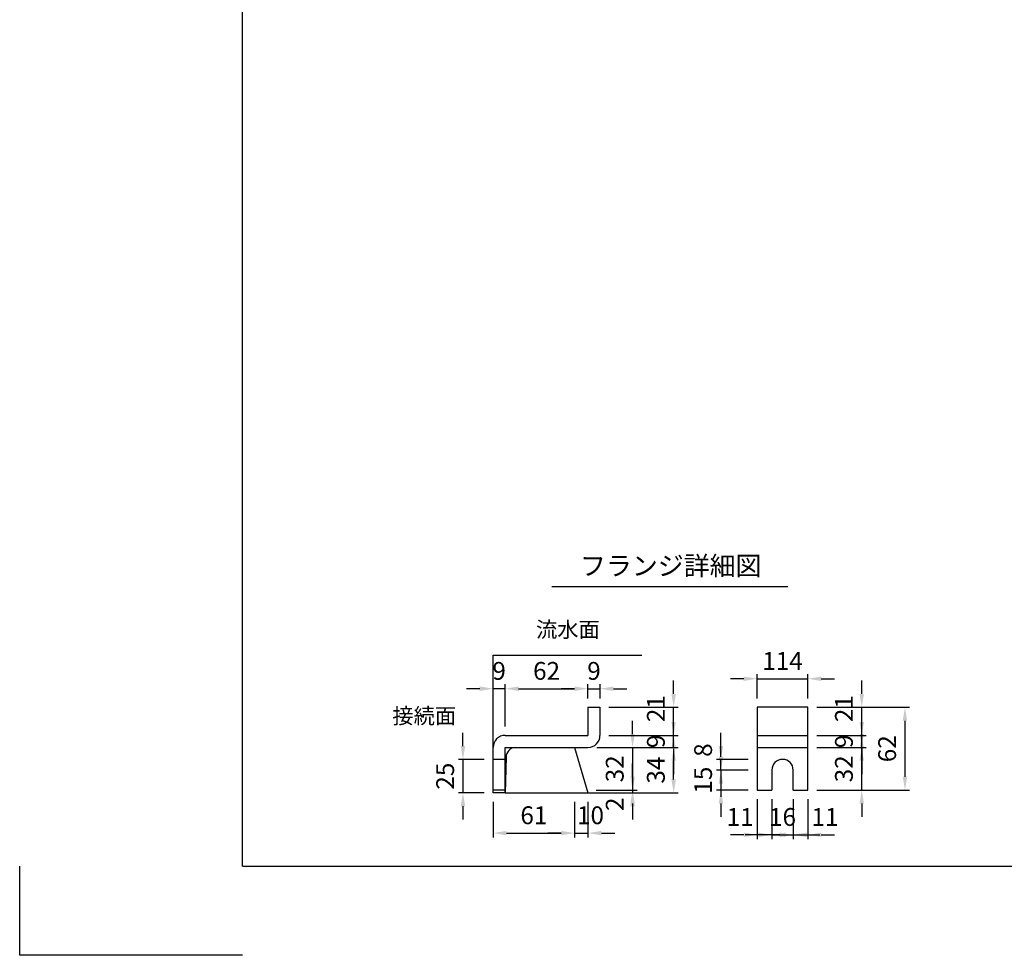
# Model space of a CAD drawing. Extents: x 0 to 5940, y 0 to 4200.
# Drawn here: x 0 to 2211, y 0 to 2100 of the extents above; entities that cross this region are included whole.
import ezdxf
from ezdxf.enums import TextEntityAlignment as Align

# ---------------------------------------------------------------- set-up
doc = ezdxf.new("R2010")
doc.units = 0
doc.header["$LTSCALE"] = 0.5
doc.layers.get('0').update_dxf_attribs({"linetype": 'CONTINUOUS'})
doc.layers.get('DEFPOINTS').update_dxf_attribs({"linetype": 'CONTINUOUS'})
doc.layers.add('寸法引出', color=2, linetype='CONTINUOUS')
doc.layers.add('枠', color=3, linetype='CONTINUOUS')
doc.styles.add('SANWA', font='MSMINCHO.TTF')
doc.dimstyles.new('SANWA', dxfattribs={"dimtxt": 2.5, "dimasz": 2.5, "dimexe": 1, "dimexo": 1, "dimgap": 0, "dimtad": 1, "dimdec": 4, "dimdsep": 46, "dimtxsty": 'SANWA', "dimcen": 0, "dimclrd": 2, "dimclre": 2, "dimclrt": 2, "dimadec": 0, "dimazin": 0, "dimtfac": 1, "dimtdec": 4, "dimtix": 1, "dimtmove": 0, "dimatfit": 3, "dimfxl": 1, "dimtolj": 1, "dimtzin": 0, "dimarcsym": 0})

# ---------------------------------------------------------------- blocks, each defined once
blk = doc.blocks.new('*D178')
at = {"layer": 'DEFPOINTS', "color": 0, "ltscale": 20}
for p in [(1276.1, 598.4), (1276.1, 556.6), (1090.1, 493.6)]:
    blk.add_point(p, dxfattribs=at)
at = {"layer": '寸法引出', "lineweight": -2, "ltscale": 20}
for p, q in [((1090.1, 513.6), (1090.1, 608.4)), ((1120.1, 598.4), (1246.1, 598.4)), ((1276.1, 576.6), (1276.1, 608.4))]:
    blk.add_line(p, q, dxfattribs=at)
at = {"layer": '寸法引出', "ltscale": 20}
for points in [[(1120.1, 603.4), (1120.1, 593.4), (1090.1, 598.4)], [(1246.1, 603.4), (1246.1, 593.4), (1276.1, 598.4)]]:
    blk.add_solid(points, dxfattribs=at)
at = {"layer": '寸法引出', "ltscale": 20, "insert": (1183.1, 638.4), "char_height": 40, "attachment_point": 5, "style": 'SANWA'}
blk.add_mtext('\\A1;62', dxfattribs=at)
blk = doc.blocks.new('*D179')
at = {"layer": 'DEFPOINTS', "color": 0, "ltscale": 20}
for p in [(1303.1, 598.4), (1276.1, 556.6), (1303.1, 556.6)]:
    blk.add_point(p, dxfattribs=at)
at = {"layer": '寸法引出', "lineweight": -2, "ltscale": 20}
for p, q in [((1246.1, 598.4), (1216.1, 598.4)), ((1276.1, 576.6), (1276.1, 608.4)), ((1276.1, 598.4), (1303.1, 598.4)), ((1303.1, 576.6), (1303.1, 608.4)), ((1333.1, 598.4), (1363.1, 598.4))]:
    blk.add_line(p, q, dxfattribs=at)
at = {"layer": '寸法引出', "ltscale": 20}
for points in [[(1246.1, 603.4), (1246.1, 593.4), (1276.1, 598.4)], [(1333.1, 603.4), (1333.1, 593.4), (1303.1, 598.4)]]:
    blk.add_solid(points, dxfattribs=at)
at = {"layer": '寸法引出', "ltscale": 20, "insert": (1289.6, 638.4), "char_height": 40, "attachment_point": 5, "style": 'SANWA'}
blk.add_mtext('\\A1;9', dxfattribs=at)
blk = doc.blocks.new('*D180')
at = {"layer": 'DEFPOINTS', "color": 0, "ltscale": 20}
for p in [(1063.1, 598.4), (1090.1, 493.6), (1063.1, 466.6)]:
    blk.add_point(p, dxfattribs=at)
at = {"layer": '寸法引出', "lineweight": -2, "ltscale": 20}
for p, q in [((1033.1, 598.4), (1003.1, 598.4)), ((1063.1, 486.6), (1063.1, 608.4)), ((1090.1, 598.4), (1063.1, 598.4)), ((1090.1, 513.6), (1090.1, 608.4)), ((1120.1, 598.4), (1150.1, 598.4))]:
    blk.add_line(p, q, dxfattribs=at)
at = {"layer": '寸法引出', "ltscale": 20}
for points in [[(1033.1, 603.4), (1033.1, 593.4), (1063.1, 598.4)], [(1120.1, 603.4), (1120.1, 593.4), (1090.1, 598.4)]]:
    blk.add_solid(points, dxfattribs=at)
at = {"layer": '寸法引出', "ltscale": 20, "insert": (1076.6, 638.4), "char_height": 40, "attachment_point": 5, "style": 'SANWA'}
blk.add_mtext('\\A1;9', dxfattribs=at)
blk = doc.blocks.new('*D181')
at = {"layer": 'DEFPOINTS', "color": 0, "ltscale": 20}
for p in [(1276.1, 466.6), (1274.3, 370.6), (1376.2, 370.6)]:
    blk.add_point(p, dxfattribs=at)
at = {"layer": '寸法引出', "lineweight": -2, "ltscale": 20}
for p, q in [((1376.2, 496.6), (1376.2, 526.6)), ((1296.1, 466.6), (1386.2, 466.6)), ((1376.2, 466.6), (1376.2, 370.6)), ((1294.3, 370.6), (1386.2, 370.6)), ((1376.2, 340.6), (1376.2, 310.6))]:
    blk.add_line(p, q, dxfattribs=at)
at = {"layer": '寸法引出', "ltscale": 20}
for points in [[(1371.2, 496.6), (1381.2, 496.6), (1376.2, 466.6)], [(1371.2, 340.6), (1381.2, 340.6), (1376.2, 370.6)]]:
    blk.add_solid(points, dxfattribs=at)
at = {"layer": '寸法引出', "ltscale": 20, "insert": (1336.2, 418.6), "char_height": 40, "attachment_point": 5, "rotation": 90, "style": 'SANWA'}
blk.add_mtext('\\A1;32', dxfattribs=at)
blk = doc.blocks.new('*D182')
at = {"layer": 'DEFPOINTS', "color": 0, "ltscale": 20}
for p in [(1274.3, 370.6), (1276.1, 364.6), (1376.2, 364.6)]:
    blk.add_point(p, dxfattribs=at)
at = {"layer": '寸法引出', "lineweight": -2, "ltscale": 20}
for p, q in [((1376.2, 400.6), (1376.2, 430.6)), ((1294.3, 370.6), (1386.2, 370.6)), ((1296.1, 364.6), (1386.2, 364.6)), ((1376.2, 370.6), (1376.2, 364.6)), ((1376.2, 334.6), (1376.2, 304.6))]:
    blk.add_line(p, q, dxfattribs=at)
at = {"layer": '寸法引出', "ltscale": 20}
for points in [[(1371.2, 400.6), (1381.2, 400.6), (1376.2, 370.6)], [(1371.2, 334.6), (1381.2, 334.6), (1376.2, 364.6)]]:
    blk.add_solid(points, dxfattribs=at)
at = {"layer": '寸法引出', "ltscale": 20, "insert": (1336.2, 339), "char_height": 40, "attachment_point": 5, "rotation": 90, "style": 'SANWA'}
blk.add_mtext('\\A1;2', dxfattribs=at)
blk = doc.blocks.new('*D183')
at = {"layer": 'DEFPOINTS', "color": 0, "ltscale": 20}
for p in [(1276.1, 466.6), (1468.5, 466.6), (1276.1, 364.6)]:
    blk.add_point(p, dxfattribs=at)
at = {"layer": '寸法引出', "lineweight": -2, "ltscale": 20}
for p, q in [((1296.1, 466.6), (1478.5, 466.6)), ((1468.5, 394.6), (1468.5, 436.6)), ((1296.1, 364.6), (1478.5, 364.6))]:
    blk.add_line(p, q, dxfattribs=at)
at = {"layer": '寸法引出', "ltscale": 20}
for points in [[(1463.5, 436.6), (1473.5, 436.6), (1468.5, 466.6)], [(1463.5, 394.6), (1473.5, 394.6), (1468.5, 364.6)]]:
    blk.add_solid(points, dxfattribs=at)
at = {"layer": '寸法引出', "ltscale": 20, "insert": (1428.5, 415.6), "char_height": 40, "attachment_point": 5, "rotation": 90, "style": 'SANWA'}
blk.add_mtext('\\A1;34', dxfattribs=at)
blk = doc.blocks.new('*D184')
at = {"layer": 'DEFPOINTS', "color": 0, "ltscale": 20}
for p in [(1303.1, 493.6), (1468.5, 493.6), (1276.1, 466.6)]:
    blk.add_point(p, dxfattribs=at)
at = {"layer": '寸法引出', "lineweight": -2, "ltscale": 20}
for p, q in [((1468.5, 523.6), (1468.5, 553.6)), ((1323.1, 493.6), (1478.5, 493.6)), ((1468.5, 466.6), (1468.5, 493.6)), ((1296.1, 466.6), (1478.5, 466.6)), ((1468.5, 436.6), (1468.5, 406.6))]:
    blk.add_line(p, q, dxfattribs=at)
at = {"layer": '寸法引出', "ltscale": 20}
for points in [[(1463.5, 523.6), (1473.5, 523.6), (1468.5, 493.6)], [(1463.5, 436.6), (1473.5, 436.6), (1468.5, 466.6)]]:
    blk.add_solid(points, dxfattribs=at)
at = {"layer": '寸法引出', "ltscale": 20, "insert": (1428.5, 480.1), "char_height": 40, "attachment_point": 5, "rotation": 90, "style": 'SANWA'}
blk.add_mtext('\\A1;9', dxfattribs=at)
blk = doc.blocks.new('*D185')
at = {"layer": 'DEFPOINTS', "color": 0, "ltscale": 20}
for p in [(1303.1, 556.6), (1468.5, 556.6), (1303.1, 493.6)]:
    blk.add_point(p, dxfattribs=at)
at = {"layer": '寸法引出', "lineweight": -2, "ltscale": 20}
for p, q in [((1468.5, 586.6), (1468.5, 616.6)), ((1323.1, 556.6), (1478.5, 556.6)), ((1468.5, 493.6), (1468.5, 556.6)), ((1323.1, 493.6), (1478.5, 493.6)), ((1468.5, 463.6), (1468.5, 433.6))]:
    blk.add_line(p, q, dxfattribs=at)
at = {"layer": '寸法引出', "ltscale": 20}
for points in [[(1463.5, 586.6), (1473.5, 586.6), (1468.5, 556.6)], [(1463.5, 463.6), (1473.5, 463.6), (1468.5, 493.6)]]:
    blk.add_solid(points, dxfattribs=at)
at = {"layer": '寸法引出', "ltscale": 20, "insert": (1428.5, 553.6), "char_height": 40, "attachment_point": 5, "rotation": 90, "style": 'SANWA'}
blk.add_mtext('\\A1;21', dxfattribs=at)
blk = doc.blocks.new('*D186')
at = {"layer": 'DEFPOINTS', "color": 0, "ltscale": 20}
for p in [(1063.1, 439.6), (995.4, 364.6), (1063.1, 364.6)]:
    blk.add_point(p, dxfattribs=at)
at = {"layer": '寸法引出', "lineweight": -2, "ltscale": 20}
for p, q in [((995.4, 469.6), (995.4, 499.6)), ((1043.1, 439.6), (985.4, 439.6)), ((995.4, 439.6), (995.4, 364.6)), ((1043.1, 364.6), (985.4, 364.6)), ((995.4, 334.6), (995.4, 304.6))]:
    blk.add_line(p, q, dxfattribs=at)
at = {"layer": '寸法引出', "ltscale": 20}
for points in [[(990.4, 469.6), (1000.4, 469.6), (995.4, 439.6)], [(990.4, 334.6), (1000.4, 334.6), (995.4, 364.6)]]:
    blk.add_solid(points, dxfattribs=at)
at = {"layer": '寸法引出', "ltscale": 20, "insert": (955.4, 402.1), "char_height": 40, "attachment_point": 5, "rotation": 90, "style": 'SANWA'}
blk.add_mtext('\\A1;25', dxfattribs=at)
blk = doc.blocks.new('*D187')
at = {"layer": 'DEFPOINTS', "color": 0, "ltscale": 20}
for p in [(1063.1, 364.6), (1246.1, 364.6), (1246.1, 274.3)]:
    blk.add_point(p, dxfattribs=at)
at = {"layer": '寸法引出', "lineweight": -2, "ltscale": 20}
for p, q in [((1063.1, 344.6), (1063.1, 264.3)), ((1246.1, 344.6), (1246.1, 264.3)), ((1093.1, 274.3), (1216.1, 274.3))]:
    blk.add_line(p, q, dxfattribs=at)
at = {"layer": '寸法引出', "ltscale": 20}
for points in [[(1093.1, 279.3), (1093.1, 269.3), (1063.1, 274.3)], [(1216.1, 279.3), (1216.1, 269.3), (1246.1, 274.3)]]:
    blk.add_solid(points, dxfattribs=at)
at = {"layer": '寸法引出', "ltscale": 20, "insert": (1154.6, 314.3), "char_height": 40, "attachment_point": 5, "style": 'SANWA'}
blk.add_mtext('\\A1;61', dxfattribs=at)
blk = doc.blocks.new('*D188')
at = {"layer": 'DEFPOINTS', "color": 0, "ltscale": 20}
for p in [(1246.1, 364.6), (1276.1, 364.6), (1276.1, 274.3)]:
    blk.add_point(p, dxfattribs=at)
at = {"layer": '寸法引出', "lineweight": -2, "ltscale": 20}
for p, q in [((1246.1, 344.6), (1246.1, 264.3)), ((1276.1, 344.6), (1276.1, 264.3)), ((1216.1, 274.3), (1186.1, 274.3)), ((1246.1, 274.3), (1276.1, 274.3)), ((1306.1, 274.3), (1336.1, 274.3))]:
    blk.add_line(p, q, dxfattribs=at)
at = {"layer": '寸法引出', "ltscale": 20}
for points in [[(1216.1, 279.3), (1216.1, 269.3), (1246.1, 274.3)], [(1306.1, 279.3), (1306.1, 269.3), (1276.1, 274.3)]]:
    blk.add_solid(points, dxfattribs=at)
at = {"layer": '寸法引出', "ltscale": 20, "insert": (1281.8, 314.3), "char_height": 40, "attachment_point": 5, "style": 'SANWA'}
blk.add_mtext('\\A1;10', dxfattribs=at)
blk = doc.blocks.new('*D189')
at = {"layer": 'DEFPOINTS', "color": 0, "ltscale": 20}
for p in [(1769.9, 620.7), (1655.9, 556.6), (1769.9, 556.6)]:
    blk.add_point(p, dxfattribs=at)
at = {"layer": '寸法引出', "lineweight": -2, "ltscale": 20}
for p, q in [((1625.9, 620.7), (1595.9, 620.7)), ((1655.9, 576.6), (1655.9, 630.7)), ((1655.9, 620.7), (1769.9, 620.7)), ((1769.9, 576.6), (1769.9, 630.7)), ((1799.9, 620.7), (1829.9, 620.7))]:
    blk.add_line(p, q, dxfattribs=at)
at = {"layer": '寸法引出', "ltscale": 20}
for points in [[(1625.9, 625.7), (1625.9, 615.7), (1655.9, 620.7)], [(1799.9, 625.7), (1799.9, 615.7), (1769.9, 620.7)]]:
    blk.add_solid(points, dxfattribs=at)
at = {"layer": '寸法引出', "ltscale": 20, "insert": (1712.9, 660.7), "char_height": 40, "attachment_point": 5, "style": 'SANWA'}
blk.add_mtext('\\A1;114', dxfattribs=at)
blk = doc.blocks.new('*D190')
at = {"layer": 'DEFPOINTS', "color": 0, "ltscale": 20}
for p in [(1655.9, 415.6), (1574.6, 370.6), (1655.9, 370.6)]:
    blk.add_point(p, dxfattribs=at)
at = {"layer": '寸法引出', "lineweight": -2, "ltscale": 20}
for p, q in [((1574.6, 445.6), (1574.6, 475.6)), ((1635.9, 415.6), (1564.6, 415.6)), ((1574.6, 415.6), (1574.6, 370.6)), ((1635.9, 370.6), (1564.6, 370.6)), ((1574.6, 340.6), (1574.6, 310.6))]:
    blk.add_line(p, q, dxfattribs=at)
at = {"layer": '寸法引出', "ltscale": 20}
for points in [[(1569.6, 445.6), (1579.6, 445.6), (1574.6, 415.6)], [(1569.6, 340.6), (1579.6, 340.6), (1574.6, 370.6)]]:
    blk.add_solid(points, dxfattribs=at)
at = {"layer": '寸法引出', "ltscale": 20, "insert": (1534.6, 393.1), "char_height": 40, "attachment_point": 5, "rotation": 90, "style": 'SANWA'}
blk.add_mtext('\\A1;15', dxfattribs=at)
blk = doc.blocks.new('*D191')
at = {"layer": 'DEFPOINTS', "color": 0, "ltscale": 20}
for p in [(1574.6, 439.6), (1655.9, 439.6), (1655.9, 415.6)]:
    blk.add_point(p, dxfattribs=at)
at = {"layer": '寸法引出', "lineweight": -2, "ltscale": 20}
for p, q in [((1574.6, 469.6), (1574.6, 499.6)), ((1635.9, 439.6), (1564.6, 439.6)), ((1574.6, 415.6), (1574.6, 439.6)), ((1635.9, 415.6), (1564.6, 415.6)), ((1574.6, 385.6), (1574.6, 355.6))]:
    blk.add_line(p, q, dxfattribs=at)
at = {"layer": '寸法引出', "ltscale": 20}
for points in [[(1569.6, 469.6), (1579.6, 469.6), (1574.6, 439.6)], [(1569.6, 385.6), (1579.6, 385.6), (1574.6, 415.6)]]:
    blk.add_solid(points, dxfattribs=at)
at = {"layer": '寸法引出', "ltscale": 20, "insert": (1534.6, 460.6), "char_height": 40, "attachment_point": 5, "rotation": 90, "style": 'SANWA'}
blk.add_mtext('\\A1;8', dxfattribs=at)
blk = doc.blocks.new('*D192')
at = {"layer": 'DEFPOINTS', "color": 0, "ltscale": 20}
for p in [(1688.9, 370.6), (1736.9, 370.6), (1736.9, 270.5)]:
    blk.add_point(p, dxfattribs=at)
at = {"layer": '寸法引出', "lineweight": -2, "ltscale": 20}
for p, q in [((1688.9, 350.6), (1688.9, 260.5)), ((1736.9, 350.6), (1736.9, 260.5)), ((1658.9, 270.5), (1628.9, 270.5)), ((1688.9, 270.5), (1736.9, 270.5)), ((1766.9, 270.5), (1796.9, 270.5))]:
    blk.add_line(p, q, dxfattribs=at)
at = {"layer": '寸法引出', "ltscale": 20}
for points in [[(1658.9, 275.5), (1658.9, 265.5), (1688.9, 270.5)], [(1766.9, 275.5), (1766.9, 265.5), (1736.9, 270.5)]]:
    blk.add_solid(points, dxfattribs=at)
at = {"layer": '寸法引出', "ltscale": 20, "insert": (1712.9, 310.5), "char_height": 40, "attachment_point": 5, "style": 'SANWA'}
blk.add_mtext('\\A1;16', dxfattribs=at)
blk = doc.blocks.new('*D193')
at = {"layer": 'DEFPOINTS', "color": 0, "ltscale": 20}
for p in [(1736.9, 370.6), (1769.9, 370.6), (1769.9, 270.5)]:
    blk.add_point(p, dxfattribs=at)
at = {"layer": '寸法引出', "lineweight": -2, "ltscale": 20}
for p, q in [((1736.9, 350.6), (1736.9, 260.5)), ((1769.9, 350.6), (1769.9, 260.5)), ((1706.9, 270.5), (1676.9, 270.5)), ((1736.9, 270.5), (1769.9, 270.5)), ((1799.9, 270.5), (1829.9, 270.5))]:
    blk.add_line(p, q, dxfattribs=at)
at = {"layer": '寸法引出', "ltscale": 20}
for points in [[(1706.9, 275.5), (1706.9, 265.5), (1736.9, 270.5)], [(1799.9, 275.5), (1799.9, 265.5), (1769.9, 270.5)]]:
    blk.add_solid(points, dxfattribs=at)
at = {"layer": '寸法引出', "ltscale": 20, "insert": (1808.2, 310.5), "char_height": 40, "attachment_point": 5, "style": 'SANWA'}
blk.add_mtext('\\A1;11', dxfattribs=at)
blk = doc.blocks.new('*D194')
at = {"layer": 'DEFPOINTS', "color": 0, "ltscale": 20}
for p in [(1655.9, 370.6), (1688.9, 370.6), (1655.9, 270.5)]:
    blk.add_point(p, dxfattribs=at)
at = {"layer": '寸法引出', "lineweight": -2, "ltscale": 20}
for p, q in [((1655.9, 350.6), (1655.9, 260.5)), ((1688.9, 350.6), (1688.9, 260.5)), ((1625.9, 270.5), (1595.9, 270.5)), ((1688.9, 270.5), (1655.9, 270.5)), ((1718.9, 270.5), (1748.9, 270.5))]:
    blk.add_line(p, q, dxfattribs=at)
at = {"layer": '寸法引出', "ltscale": 20}
for points in [[(1625.9, 275.5), (1625.9, 265.5), (1655.9, 270.5)], [(1718.9, 275.5), (1718.9, 265.5), (1688.9, 270.5)]]:
    blk.add_solid(points, dxfattribs=at)
at = {"layer": '寸法引出', "ltscale": 20, "insert": (1617.7, 310.5), "char_height": 40, "attachment_point": 5, "style": 'SANWA'}
blk.add_mtext('\\A1;11', dxfattribs=at)
blk = doc.blocks.new('*D195')
at = {"layer": 'DEFPOINTS', "color": 0, "ltscale": 20}
for p in [(1769.9, 466.6), (1890.8, 466.6), (1769.9, 370.6)]:
    blk.add_point(p, dxfattribs=at)
at = {"layer": '寸法引出', "lineweight": -2, "ltscale": 20}
for p, q in [((1890.8, 496.6), (1890.8, 526.6)), ((1789.9, 466.6), (1900.8, 466.6)), ((1890.8, 370.6), (1890.8, 466.6)), ((1789.9, 370.6), (1900.8, 370.6)), ((1890.8, 340.6), (1890.8, 310.6))]:
    blk.add_line(p, q, dxfattribs=at)
at = {"layer": '寸法引出', "ltscale": 20}
for points in [[(1885.8, 496.6), (1895.8, 496.6), (1890.8, 466.6)], [(1885.8, 340.6), (1895.8, 340.6), (1890.8, 370.6)]]:
    blk.add_solid(points, dxfattribs=at)
at = {"layer": '寸法引出', "ltscale": 20, "insert": (1850.8, 418.6), "char_height": 40, "attachment_point": 5, "rotation": 90, "style": 'SANWA'}
blk.add_mtext('\\A1;32', dxfattribs=at)
blk = doc.blocks.new('*D196')
at = {"layer": 'DEFPOINTS', "color": 0, "ltscale": 20}
for p in [(1769.9, 493.6), (1890.8, 493.6), (1769.9, 466.6)]:
    blk.add_point(p, dxfattribs=at)
at = {"layer": '寸法引出', "lineweight": -2, "ltscale": 20}
for p, q in [((1890.8, 523.6), (1890.8, 553.6)), ((1789.9, 493.6), (1900.8, 493.6)), ((1890.8, 466.6), (1890.8, 493.6)), ((1789.9, 466.6), (1900.8, 466.6)), ((1890.8, 436.6), (1890.8, 406.6))]:
    blk.add_line(p, q, dxfattribs=at)
at = {"layer": '寸法引出', "ltscale": 20}
for points in [[(1885.8, 523.6), (1895.8, 523.6), (1890.8, 493.6)], [(1885.8, 436.6), (1895.8, 436.6), (1890.8, 466.6)]]:
    blk.add_solid(points, dxfattribs=at)
at = {"layer": '寸法引出', "ltscale": 20, "insert": (1850.8, 480.1), "char_height": 40, "attachment_point": 5, "rotation": 90, "style": 'SANWA'}
blk.add_mtext('\\A1;9', dxfattribs=at)
blk = doc.blocks.new('*D197')
at = {"layer": 'DEFPOINTS', "color": 0, "ltscale": 20}
for p in [(1769.9, 556.6), (1890.8, 556.6), (1769.9, 493.6)]:
    blk.add_point(p, dxfattribs=at)
at = {"layer": '寸法引出', "lineweight": -2, "ltscale": 20}
for p, q in [((1890.8, 586.6), (1890.8, 616.6)), ((1789.9, 556.6), (1900.8, 556.6)), ((1890.8, 493.6), (1890.8, 556.6)), ((1789.9, 493.6), (1900.8, 493.6)), ((1890.8, 463.6), (1890.8, 433.6))]:
    blk.add_line(p, q, dxfattribs=at)
at = {"layer": '寸法引出', "ltscale": 20}
for points in [[(1885.8, 586.6), (1895.8, 586.6), (1890.8, 556.6)], [(1885.8, 463.6), (1895.8, 463.6), (1890.8, 493.6)]]:
    blk.add_solid(points, dxfattribs=at)
at = {"layer": '寸法引出', "ltscale": 20, "insert": (1850.8, 553.6), "char_height": 40, "attachment_point": 5, "rotation": 90, "style": 'SANWA'}
blk.add_mtext('\\A1;21', dxfattribs=at)
blk = doc.blocks.new('*D198')
at = {"layer": 'DEFPOINTS', "color": 0, "ltscale": 20}
for p in [(1769.9, 556.6), (1769.9, 370.6), (1987.9, 370.6)]:
    blk.add_point(p, dxfattribs=at)
at = {"layer": '寸法引出', "lineweight": -2, "ltscale": 20}
for p, q in [((1789.9, 556.6), (1997.9, 556.6)), ((1987.9, 526.6), (1987.9, 400.6)), ((1789.9, 370.6), (1997.9, 370.6))]:
    blk.add_line(p, q, dxfattribs=at)
at = {"layer": '寸法引出', "ltscale": 20}
for points in [[(1982.9, 526.6), (1992.9, 526.6), (1987.9, 556.6)], [(1982.9, 400.6), (1992.9, 400.6), (1987.9, 370.6)]]:
    blk.add_solid(points, dxfattribs=at)
at = {"layer": '寸法引出', "ltscale": 20, "insert": (1947.9, 463.6), "char_height": 40, "attachment_point": 5, "rotation": 90, "style": 'SANWA'}
blk.add_mtext('\\A1;62', dxfattribs=at)

msp = doc.modelspace()

# ---------------------------------------------------------------- linework, layer by layer
for p, q in [((1195.10076, 828.08452), (1724.75368, 828.08452)), ((0, 0), (0, 200)), ((500, 0), (0, 0))]:
    msp.add_line(p, q)
at = {"ltscale": 20}
for p, q in [((1063.05331, 364.64924), (1063.05331, 673.64924)), ((1063.05331, 673.64924), (1396.65359, 673.64924)), ((1276.05331, 556.64924), (1276.05331, 493.64924)), ((1276.05331, 556.64924), (1303.05331, 556.64924)), ((1303.05331, 556.64924), (1303.05331, 493.64924)), ((1655.94684, 556.64924), (1655.94684, 370.64924)), ((1769.94684, 556.64924), (1655.94684, 556.64924)), ((1769.94684, 370.64924), (1769.94684, 556.64924)), ((1090.05331, 493.64924), (1276.05331, 493.64924)), ((1655.94684, 493.64924), (1769.94684, 493.64924)), ((1063.05331, 364.64924), (1063.05331, 466.64924)), ((1090.05331, 364.64924), (1090.05331, 466.64924)), ((1090.05331, 466.64924), (1276.05331, 466.64924)), ((1246.05331, 466.64924), (1276.05331, 364.64924)), ((1655.94684, 466.64924), (1769.94684, 466.64924)), ((1092.17993, 445.06142), (1090.05331, 364.64924)), ((1090.05331, 439.64924), (1063.05331, 439.64924)), ((1688.94684, 415.64924), (1688.94684, 370.64924)), ((1736.94684, 370.64924), (1736.94684, 415.64924)), ((1090.05331, 370.64924), (1063.05331, 370.64924)), ((1090.05331, 364.64924), (1063.05331, 364.64924)), ((1090.05331, 364.64924), (1414.41981, 364.64924)), ((1655.94684, 370.64924), (1688.94684, 370.64924)), ((1736.94684, 370.64924), (1769.94684, 370.64924))]:
    msp.add_line(p, q, dxfattribs=at)
for centre, radius, start, end in [((1090.05331, 466.64924), 27, 90, 180), ((1276.05331, 493.64924), 27, 270, 0), ((1114.50855, 444.35002), 22.33995, 93.46048892, 178.17514281), ((1712.94684, 415.64924), 24, 0, 180)]:
    msp.add_arc(centre, radius, start, end, dxfattribs=at)
at = {"layer": '枠'}
for q in [(500, 4000), (5740, 200)]:
    msp.add_line((500, 200), q, dxfattribs=at)

# ---------------------------------------------------------------- texts
at = {"style": 'SANWA'}
msp.add_text('フランジ詳細図', height=42.666667, dxfattribs=at).set_placement((1461.94163, 868.69571), align=Align.MIDDLE)
at = {"layer": '寸法引出', "ltscale": 20, "char_height": 35, "attachment_point": 6, "style": 'SANWA'}
for s, insert in [('流水面', (1302.72044, 726.65758)), ('接続面', (980.04622, 532.81745))]:
    msp.add_mtext(s, dxfattribs=dict(at, insert=insert))

# ---------------------------------------------------------------- dimensions: what is measured, and where the dimension line sits
at = {"layer": '寸法引出', "ltscale": 20}
dim = msp.add_linear_dim(base=(1769.94684, 620.67001), p1=(1655.94684, 556.64924), p2=(1769.94684, 556.64924), dimstyle='SANWA', override={"dimscale": 20, "dimtxt": 2, "dimasz": 1.5, "dimexe": 0.5, "dimgap": 1, "dimclrd": 256, "dimclre": 256, "dimclrt": 256}, dxfattribs=at)
dim.commit()
dim.dimension.update_dxf_attribs({"geometry": '*D189', "text_midpoint": (1712.94684, 660.67001)})
for base, p1, p2, text, override, picture, middle in [((1063.05331, 598.41013), (1090.05331, 493.64924), (1063.05331, 466.64924), '9', {"dimscale": 20, "dimtxt": 2, "dimasz": 1.5, "dimexe": 0.5, "dimgap": 1, "dimclrd": 256, "dimclre": 256, "dimclrt": 256, "dimtmove": 1}, '*D180', (1076.55331, 638.41013)), ((1276.05331, 598.41013), (1090.05331, 493.64924), (1276.05331, 556.64924), '62', {"dimscale": 20, "dimtxt": 2, "dimasz": 1.5, "dimexe": 0.5, "dimgap": 1, "dimclrd": 256, "dimclre": 256, "dimclrt": 256}, '*D178', (1183.05331, 638.41013)), ((1303.05331, 598.41013), (1276.05331, 556.64924), (1303.05331, 556.64924), '9', {"dimscale": 20, "dimtxt": 2, "dimasz": 1.5, "dimexe": 0.5, "dimgap": 1, "dimclrd": 256, "dimclre": 256, "dimclrt": 256, "dimtmove": 1}, '*D179', (1289.55331, 638.41013)), ((1246.05331, 274.31989), (1063.05331, 364.64924), (1246.05331, 364.64924), '61', {"dimscale": 20, "dimtxt": 2, "dimasz": 1.5, "dimexe": 0.5, "dimgap": 1, "dimclrd": 256, "dimclre": 256, "dimclrt": 256}, '*D187', (1154.55331, 314.31989)), ((1736.94684, 270.50876), (1688.94684, 370.64924), (1736.94684, 370.64924), '16', {"dimscale": 20, "dimtxt": 2, "dimasz": 1.5, "dimexe": 0.5, "dimgap": 1, "dimclrd": 256, "dimclre": 256, "dimclrt": 256}, '*D192', (1712.94684, 310.50876))]:
    dim = msp.add_linear_dim(base=base, p1=p1, p2=p2, text=text, dimstyle='SANWA', override=override, dxfattribs=at)
    dim.commit()
    dim.dimension.update_dxf_attribs({"geometry": picture, "text_midpoint": middle})
for base, p1, p2, text, picture, middle in [((1468.45895, 556.64924), (1303.05331, 493.64924), (1303.05331, 556.64924), '21', '*D185', (1468.45895, 553.64924)), ((1890.83254, 556.64924), (1769.94684, 493.64924), (1769.94684, 556.64924), '21', '*D197', (1890.83254, 553.64924)), ((1574.56994, 439.64924), (1655.94684, 415.64924), (1655.94684, 439.64924), '8', '*D191', (1574.56994, 460.64924)), ((1376.17154, 364.64924), (1274.28861, 370.64924), (1276.05331, 364.64924), '2', '*D182', (1376.17154, 338.98222))]:
    dim = msp.add_linear_dim(base=base, p1=p1, p2=p2, angle=90, text=text, dimstyle='SANWA', override={"dimscale": 20, "dimtxt": 2, "dimasz": 1.5, "dimexe": 0.5, "dimgap": 1, "dimclrd": 256, "dimclre": 256, "dimclrt": 256, "dimtmove": 1}, dxfattribs=at)
    dim.commit()
    dim.dimension.update_dxf_attribs({"geometry": picture, "text_midpoint": middle, "dimtype": 160})
for base, p1, p2, text, override, picture, middle in [((1468.45895, 493.64924), (1276.05331, 466.64924), (1303.05331, 493.64924), '9', {"dimscale": 20, "dimtxt": 2, "dimasz": 1.5, "dimexe": 0.5, "dimgap": 1, "dimclrd": 256, "dimclre": 256, "dimclrt": 256, "dimtmove": 1}, '*D184', (1428.45895, 480.14924)), ((1987.86765, 370.64924), (1769.94684, 556.64924), (1769.94684, 370.64924), '62', {"dimscale": 20, "dimtxt": 2, "dimasz": 1.5, "dimexe": 0.5, "dimgap": 1, "dimclrd": 256, "dimclre": 256, "dimclrt": 256}, '*D198', (1947.86765, 463.64924)), ((1890.83254, 493.64924), (1769.94684, 466.64924), (1769.94684, 493.64924), '9', {"dimscale": 20, "dimtxt": 2, "dimasz": 1.5, "dimexe": 0.5, "dimgap": 1, "dimclrd": 256, "dimclre": 256, "dimclrt": 256, "dimtmove": 1}, '*D196', (1850.83254, 480.14924)), ((1376.17154, 370.64924), (1276.05331, 466.64924), (1274.28861, 370.64924), '32', {"dimscale": 20, "dimtxt": 2, "dimasz": 1.5, "dimexe": 0.5, "dimgap": 1, "dimclrd": 256, "dimclre": 256, "dimclrt": 256}, '*D181', (1336.17154, 418.64924)), ((1890.83254, 466.64924), (1769.94684, 370.64924), (1769.94684, 466.64924), '32', {"dimscale": 20, "dimtxt": 2, "dimasz": 1.5, "dimexe": 0.5, "dimgap": 1, "dimclrd": 256, "dimclre": 256, "dimclrt": 256}, '*D195', (1850.83254, 418.64924)), ((995.35342, 364.64924), (1063.05331, 439.64924), (1063.05331, 364.64924), '25', {"dimscale": 20, "dimtxt": 2, "dimasz": 1.5, "dimexe": 0.5, "dimgap": 1, "dimclrd": 256, "dimclre": 256, "dimclrt": 256}, '*D186', (955.35342, 402.14924)), ((1468.45895, 466.64924), (1276.05331, 364.64924), (1276.05331, 466.64924), '34', {"dimscale": 20, "dimtxt": 2, "dimasz": 1.5, "dimexe": 0.5, "dimgap": 1, "dimclrd": 256, "dimclre": 256, "dimclrt": 256}, '*D183', (1428.45895, 415.64924)), ((1574.56994, 370.64924), (1655.94684, 415.64924), (1655.94684, 370.64924), '15', {"dimscale": 20, "dimtxt": 2, "dimasz": 1.5, "dimexe": 0.5, "dimgap": 1, "dimclrd": 256, "dimclre": 256, "dimclrt": 256, "dimtmove": 1}, '*D190', (1534.56994, 393.14924))]:
    dim = msp.add_linear_dim(base=base, p1=p1, p2=p2, angle=90, text=text, dimstyle='SANWA', override=override, dxfattribs=at)
    dim.commit()
    dim.dimension.update_dxf_attribs({"geometry": picture, "text_midpoint": middle})
for base, p1, p2, text, picture, middle in [((1276.05331, 274.31989), (1246.05331, 364.64924), (1276.05331, 364.64924), '10', '*D188', (1281.76258, 274.31989)), ((1655.94684, 270.50876), (1688.94684, 370.64924), (1655.94684, 370.64924), '11', '*D194', (1617.69665, 270.50876)), ((1769.94684, 270.50876), (1736.94684, 370.64924), (1769.94684, 370.64924), '11', '*D193', (1808.173, 270.50876))]:
    dim = msp.add_linear_dim(base=base, p1=p1, p2=p2, text=text, dimstyle='SANWA', override={"dimscale": 20, "dimtxt": 2, "dimasz": 1.5, "dimexe": 0.5, "dimgap": 1, "dimclrd": 256, "dimclre": 256, "dimclrt": 256, "dimtmove": 1}, dxfattribs=at)
    dim.commit()
    dim.dimension.update_dxf_attribs({"geometry": picture, "text_midpoint": middle, "dimtype": 160})

doc.saveas('drawing.dxf')
